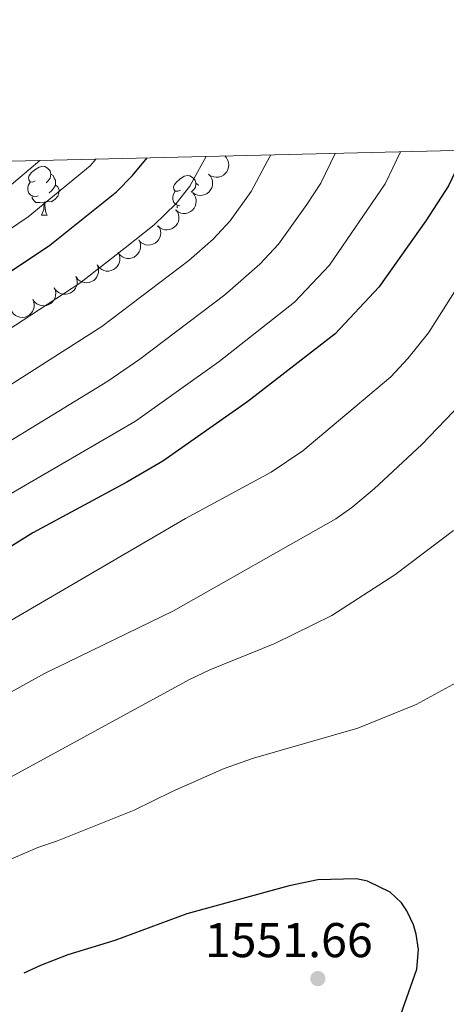
# Model space of a CAD drawing. Units: metres. Extents: x 664324 to 668849, y 744088 to 747165.
# Drawn here: x 665531 to 665618, y 746651 to 746853 of the extents above; entities that cross this region are included whole.
import ezdxf

# ---------------------------------------------------------------- set-up
doc = ezdxf.new("R2010")
doc.units = ezdxf.units.M
doc.header["$MEASUREMENT"] = 0
for name, color, linetype, lineweight in [('Carátula', 7, 'Continuous', 5), ('Elementos auxiliares', 7, 'Continuous', 5), ('Entidades rústicas y varios', 7, 'Continuous', 5), ('Relieve y altimetría', 7, 'Continuous', 5), ('Textos de rotulación', 7, 'Continuous', 5)]:
    doc.layers.add(name, color=color, linetype=linetype, lineweight=lineweight)
doc.styles.add('Style-arial', font='arial.shx', dxfattribs={"bigfont": 'arialbig.shx'})

# ---------------------------------------------------------------- blocks, each defined once
blk = doc.blocks.new('5PATER_40')
at = {"layer": 'Relieve y altimetría', "linetype": 'Continuous', "lineweight": 0}
h = blk.add_hatch(color=250, dxfattribs=at)
edge = h.paths.add_edge_path(flags=16)
edge.add_ellipse((0, 0), major_axis=(-1.1, -1.11), ratio=0.999422, start_angle=0, end_angle=360)

msp = doc.modelspace()

# ---------------------------------------------------------------- linework, layer by layer
at = {"layer": 'Carátula', "color": 7, "linetype": 'Continuous', "lineweight": 0}
msp.add_3dface([(664395.746, 744088.203), (668849.429, 744196.296), (668777.368, 747165.432), (664323.684, 747057.34)], dxfattribs=at)
at = {"layer": 'Elementos auxiliares', "color": 250, "linetype": 'Continuous', "lineweight": 0}
msp.add_3dface([(668616.45, 746899.21), (668673.25, 744585.86), (665267.85, 744503.21), (665212.19, 746816.58)], dxfattribs=at)
at = {"layer": 'Entidades rústicas y varios', "color": 92, "linetype": 'Continuous', "lineweight": 0, "flags": 128}
for points, elevation in [([(665572.573, 746825.328), (665572.952, 746824.913), (665573.229, 746824.397), (665573.367, 746823.935), (665573.407, 746823.491), (665573.371, 746822.999), (665573.237, 746822.526), (665573.013, 746822.089), (665572.694, 746821.701), (665572.306, 746821.374), (665571.858, 746821.136), (665571.327, 746820.988), (665570.855, 746820.962), (665570.363, 746821.015), (665569.891, 746821.155), (665569.56, 746821.343), (665569.256, 746821.586)], 1513.132), ([(665569.257, 746821.587), (665569.636, 746821.172), (665569.914, 746820.656), (665570.052, 746820.194), (665570.091, 746819.75), (665570.056, 746819.259), (665569.922, 746818.785), (665569.698, 746818.348), (665569.379, 746817.96), (665568.991, 746817.634), (665568.543, 746817.395), (665568.012, 746817.247), (665567.54, 746817.221), (665567.048, 746817.275), (665566.576, 746817.414), (665566.244, 746817.603), (665565.941, 746817.845)], 1513), ([(665565.987, 746817.829), (665566.348, 746817.398), (665566.604, 746816.871), (665566.722, 746816.403), (665566.742, 746815.958), (665566.686, 746815.469), (665566.532, 746815.001), (665566.29, 746814.574), (665565.954, 746814.2), (665565.553, 746813.89), (665565.095, 746813.671), (665564.558, 746813.546), (665564.086, 746813.54), (665563.596, 746813.614), (665563.131, 746813.774), (665562.808, 746813.976), (665562.515, 746814.231)], 1512.678), ([(665562.588, 746814.292), (665562.911, 746813.832), (665563.12, 746813.285), (665563.198, 746812.809), (665563.18, 746812.364), (665563.082, 746811.881), (665562.889, 746811.428), (665562.611, 746811.023), (665562.245, 746810.679), (665561.819, 746810.405), (665561.344, 746810.225), (665560.798, 746810.147), (665560.327, 746810.181), (665559.846, 746810.297), (665559.395, 746810.496), (665559.091, 746810.725), (665558.821, 746811.004)], 1511.725), ([(665558.971, 746811.004), (665559.253, 746810.518), (665559.413, 746809.954), (665559.449, 746809.473), (665559.392, 746809.031), (665559.252, 746808.559), (665559.02, 746808.125), (665558.708, 746807.746), (665558.313, 746807.436), (665557.864, 746807.199), (665557.376, 746807.062), (665556.825, 746807.032), (665556.358, 746807.107), (665555.889, 746807.265), (665555.458, 746807.502), (665555.175, 746807.758), (665554.93, 746808.059)], 1510.649), ([(665554.98, 746808.083), (665555.22, 746807.575), (665555.334, 746807), (665555.33, 746806.518), (665555.237, 746806.082), (665555.059, 746805.622), (665554.792, 746805.209), (665554.45, 746804.857), (665554.031, 746804.58), (665553.564, 746804.382), (665553.066, 746804.285), (665552.514, 746804.3), (665552.056, 746804.414), (665551.601, 746804.609), (665551.191, 746804.881), (665550.93, 746805.159), (665550.711, 746805.48)], 1509.969), ([(665550.724, 746805.488), (665550.965, 746804.98), (665551.078, 746804.405), (665551.074, 746803.923), (665550.982, 746803.487), (665550.803, 746803.028), (665550.537, 746802.615), (665550.194, 746802.263), (665549.775, 746801.986), (665549.308, 746801.787), (665548.81, 746801.691), (665548.259, 746801.706), (665547.8, 746801.819), (665547.345, 746802.015), (665546.935, 746802.287), (665546.674, 746802.565), (665546.455, 746802.885)], 1509.572), ([(665546.413, 746802.977), (665546.626, 746802.457), (665546.708, 746801.877), (665546.678, 746801.396), (665546.562, 746800.966), (665546.359, 746800.516), (665546.071, 746800.118), (665545.71, 746799.785), (665545.277, 746799.531), (665544.8, 746799.358), (665544.297, 746799.288), (665543.747, 746799.333), (665543.295, 746799.471), (665542.852, 746799.691), (665542.457, 746799.985), (665542.211, 746800.276), (665542.01, 746800.608)], 1509.273), ([(665542.017, 746800.612), (665542.23, 746800.092), (665542.312, 746799.512), (665542.282, 746799.031), (665542.166, 746798.6), (665541.964, 746798.151), (665541.675, 746797.753), (665541.314, 746797.42), (665540.881, 746797.166), (665540.404, 746796.993), (665539.901, 746796.923), (665539.351, 746796.967), (665538.899, 746797.106), (665538.456, 746797.325), (665538.061, 746797.619), (665537.815, 746797.911), (665537.614, 746798.243)], 1508.988), ([(665537.621, 746798.247), (665537.834, 746797.726), (665537.917, 746797.146), (665537.886, 746796.665), (665537.77, 746796.235), (665537.568, 746795.786), (665537.279, 746795.387), (665536.918, 746795.055), (665536.485, 746794.8), (665536.008, 746794.627), (665535.505, 746794.558), (665534.956, 746794.602), (665534.504, 746794.74), (665534.06, 746794.96), (665533.665, 746795.254), (665533.419, 746795.545), (665533.218, 746795.877)], 1508.703), ([(665533.225, 746795.881), (665533.438, 746795.361), (665533.521, 746794.781), (665533.491, 746794.3), (665533.375, 746793.87), (665533.172, 746793.42), (665532.883, 746793.022), (665532.522, 746792.689), (665532.089, 746792.435), (665531.612, 746792.262), (665531.109, 746792.192), (665530.56, 746792.237), (665530.108, 746792.375), (665529.664, 746792.595), (665529.269, 746792.889), (665529.023, 746793.18), (665528.822, 746793.512)], 1508.419)]:
    msp.add_lwpolyline(points, dxfattribs=dict(at, elevation=elevation))
for points in [[(665533.717, 746820.233), (665533.187, 746819.968), (665532.657, 746820.023), (665532.392, 746820.393), (665532.337, 746820.818), (665532.497, 746821.338), (665532.977, 746821.933), (665533.612, 746822.463), (665534.512, 746823.048), (665535.257, 746823.208), (665535.682, 746823.153), (665536.212, 746822.838), (665536.742, 746822.253), (665536.902, 746821.613), (665536.792, 746820.763), (665536.367, 746820.233), (665535.947, 746819.808)], [(665536.902, 746821.613), (665537.377, 746821.298), (665537.692, 746820.658), (665537.852, 746820.338), (665537.852, 746819.758), (665537.852, 746819.333), (665537.482, 746818.643), (665537.062, 746818.163), (665536.582, 746817.743)], [(665563.489, 746818.328), (665562.959, 746818.063), (665562.429, 746818.118), (665562.164, 746818.488), (665562.109, 746818.913), (665562.269, 746819.433), (665562.749, 746820.028), (665563.384, 746820.558), (665564.284, 746821.143), (665565.029, 746821.303), (665565.454, 746821.248), (665565.984, 746820.933), (665566.514, 746820.348), (665566.674, 746819.708), (665566.564, 746818.858), (665566.139, 746818.328), (665565.719, 746817.903)], [(665534.302, 746817.153), (665533.877, 746816.993), (665533.292, 746817.053), (665532.817, 746817.263), (665532.392, 746817.688), (665532.177, 746818.273), (665532.177, 746818.693), (665532.232, 746819.278), (665532.657, 746819.968)], [(665537.852, 746819.333), (665538.307, 746819.083), (665538.652, 746818.468), (665538.542, 746817.743), (665538.332, 746817.103), (665537.747, 746816.363), (665536.952, 746815.883), (665536.102, 746815.988), (665535.672, 746815.858)], [(665563.369, 746815.117), (665563.064, 746815.148), (665562.589, 746815.358), (665562.164, 746815.783), (665561.949, 746816.368), (665561.949, 746816.788), (665562.004, 746817.373), (665562.429, 746818.063)], [(665566.674, 746819.708), (665567.149, 746819.393), (665567.207, 746819.274)], [(665535.562, 746815.858), (665534.672, 746815.773), (665533.827, 746815.773), (665533.402, 746816.203), (665533.082, 746816.678), (665533.082, 746816.993)], [(665535.017, 746813.173), (665535.452, 746814.333), (665535.562, 746815.858), (665535.672, 746815.858), (665535.707, 746815.273), (665535.742, 746814.588), (665535.812, 746813.973), (665535.927, 746813.573), (665536.142, 746813.173)], [(665562.929, 746814.661), (665562.854, 746814.773), (665562.854, 746815.088)], [(665535.017, 746813.173), (665536.142, 746813.173)]]:
    msp.add_lwpolyline(points, dxfattribs=at)
at = {"layer": 'Relieve y altimetría', "color": 30, "linetype": 'Continuous', "lineweight": 30, "flags": 128}
for points, elevation in [([(665621.954, 746826.526), (665618.526, 746819.211), (665613.826, 746812.01), (665604.209, 746798.361), (665595.256, 746788.841), (665577.347, 746774.901), (665559.882, 746762.694), (665552.488, 746758.341), (665533.188, 746747.956), (665511.989, 746734.714), (665503.324, 746728.533), (665497.346, 746725.129), (665491.609, 746721.379), (665482.323, 746715.831), (665474.124, 746711.822), (665463.606, 746705.541), (665454.566, 746699.993)], 1525), ([(665375.574, 746707.874), (665389.397, 746713.902), (665394.961, 746716.328), (665412.05, 746724.39), (665424.183, 746731.072), (665432.696, 746736.32), (665454.131, 746750.393), (665489.593, 746774.423), (665498.725, 746780.204), (665506.848, 746786.039), (665515.759, 746793.059), (665536.695, 746807.03), (665550.415, 746817.961), (665553.641, 746821.346), (665556.652, 746824.94)], 1500), ([(665608.3, 746647.906), (665611.972, 746658.392), (665612.328, 746662.386), (665611.887, 746665.548), (665611.291, 746667.463), (665609.968, 746670.356), (665608.855, 746671.996), (665606.516, 746674.159), (665601.85, 746676.44), (665599.592, 746676.909), (665591.682, 746676.73), (665585.795, 746675.477), (665575.58, 746672.696), (665564.831, 746669.704), (665550.05, 746664.277), (665540.375, 746661.302), (665534.783, 746659.125), (665531.382, 746657.526)], 1550)]:
    msp.add_lwpolyline(points, dxfattribs=dict(at, elevation=elevation))
at = {"layer": 'Relieve y altimetría', "color": 30, "linetype": 'Continuous', "lineweight": 0, "flags": 128}
for points, elevation in [([(665608.612, 746826.202), (665605.523, 746819.611), (665594.069, 746802.931), (665586.907, 746795.315), (665571.47, 746783.094), (665554.246, 746770.895), (665527.92, 746755.573)], 1520), ([(665534.66, 746824.407), (665527.872, 746818.628), (665507.841, 746804.963), (665491.62, 746793.23), (665467.645, 746778.343), (665434.862, 746756.7), (665423.847, 746750.621), (665397.379, 746737.785), (665347.698, 746717.083), (665327.115, 746706.933), (665322.565, 746704.33), (665320.331, 746703.451), (665313.784, 746699.64), (665303.394, 746692.269), (665296.846, 746689.703), (665294.04, 746686.847), (665291.396, 746685.266), (665289.957, 746683.878), (665282.106, 746673.907), (665280.884, 746671.402), (665277.998, 746662.986), (665277.719, 746660.53), (665278.081, 746652.065), (665280.415, 746647.308)], 1490), ([(665546.146, 746824.685), (665545.011, 746823.293), (665532.284, 746812.829), (665511.8, 746799.011), (665502.683, 746792.05), (665494.331, 746786.176), (665476.913, 746775.113), (665438.128, 746749.408), (665428.271, 746743.47), (665407.99, 746732.579), (665391.376, 746724.951), (665351.218, 746708.14), (665332.201, 746698.043), (665321.998, 746691.716), (665311.159, 746683.137), (665308.94, 746682.293), (665306.604, 746680.353), (665305.157, 746678.622), (665303.249, 746677.386), (665298.819, 746670.232), (665297.434, 746668.564), (665296.558, 746666.764), (665293.539, 746657.909), (665293.353, 746650.37)], 1495), ([(665568.751, 746825.234), (665567.423, 746822.751), (665565.412, 746819.141), (665562.651, 746815.569), (665558.099, 746811.153), (665552.157, 746806.443), (665542.858, 746799.229), (665521.344, 746785.168), (665512.806, 746778.794), (665503.921, 746772.695), (665494.58, 746766.799), (665462.973, 746745.651), (665428.53, 746723.697), (665424.293, 746721.337), (665391.963, 746706.71), (665371.931, 746697.302), (665357.743, 746690.075)], 1505), ([(665582.048, 746825.557), (665581.336, 746824.292), (665578.002, 746818.055), (665573.685, 746811.993), (665570.209, 746808.262), (665565.195, 746803.856), (665547.383, 746790.282), (665526.928, 746777.276), (665518.764, 746771.548), (665467.81, 746738.196), (665460.122, 746733.647), (665434.121, 746717.279), (665405.869, 746702.093), (665387.801, 746693.62), (665379.846, 746689.032), (665373.128, 746684.859), (665368.092, 746681.56), (665366.249, 746680.119), (665364.575, 746678.737), (665362.846, 746677.184), (665361.119, 746675.575)], 1510), ([(665595.275, 746825.878), (665595.249, 746825.834), (665592.289, 746819.712), (665589.44, 746815.333), (665583.647, 746807.232), (665579.819, 746803.129), (665572.585, 746796.804), (665555.185, 746783.628), (665548.611, 746779.096), (665522.652, 746763.189)], 1515), ([(665622.485, 746801.766), (665614.375, 746789.009), (665610.14, 746783.738), (665606.629, 746779.957), (665588.631, 746764.777), (665582.139, 746760.432), (665564.533, 746750.926), (665518.44, 746723.979), (665493.398, 746711.167), (665480.953, 746704.197), (665467.802, 746694.713), (665454.098, 746686.35), (665450.758, 746684.003), (665438.605, 746674.456), (665428.619, 746665.133), (665423.975, 746659.27), (665418.02, 746649.975)], 1530), ([(665621.093, 746774.519), (665613.038, 746766.121), (665603.259, 746757.01), (665598.658, 746753.128), (665595.355, 746750.86), (665562.066, 746731.938), (665535.641, 746719.088), (665513.429, 746706.804), (665500.442, 746700.656), (665488.102, 746692.567), (665482.798, 746688.303), (665467.364, 746677.61), (665455.137, 746667.813), (665443.447, 746655.268), (665438.798, 746649.758)], 1535), ([(665619.487, 746748.431), (665607.477, 746739.354), (665594.549, 746730.978), (665582.865, 746725.23), (665569.519, 746719.851), (665565.376, 746717.832), (665521.924, 746694.141), (665502.795, 746684.5), (665489.964, 746676.629), (665482.43, 746671.321), (665473.17, 746663.608), (665470.244, 746660.536), (665460.366, 746648.976)], 1540), ([(665626.171, 746720.53), (665611.871, 746712.704), (665599.907, 746707.829), (665578.519, 746701.71), (665572.454, 746699.55), (665561.811, 746694.876), (665554.003, 746691.05), (665538.255, 746684.686), (665534.27, 746683.364), (665524.052, 746678.967), (665511.995, 746672.791), (665508.451, 746670.542), (665496.02, 746660.506), (665486.433, 746651.768), (665483.35, 746648.743)], 1545)]:
    msp.add_lwpolyline(points, dxfattribs=dict(at, elevation=elevation))

# ---------------------------------------------------------------- block references
at = {"layer": 'Relieve y altimetría', "color": 250, "linetype": 'Continuous', "lineweight": 0}
msp.add_blockref('5PATER_40', (665591.696, 746656.432, 1551.661), dxfattribs=at)

# ---------------------------------------------------------------- texts
at = {"layer": 'Textos de rotulación', "color": 250, "linetype": 'Continuous', "lineweight": 0, "style": 'Style-arial'}
msp.add_text('1551.66', height=7, dxfattribs=at).set_placement((665568.497, 746660.839, 1551.661))

doc.saveas('drawing.dxf')
